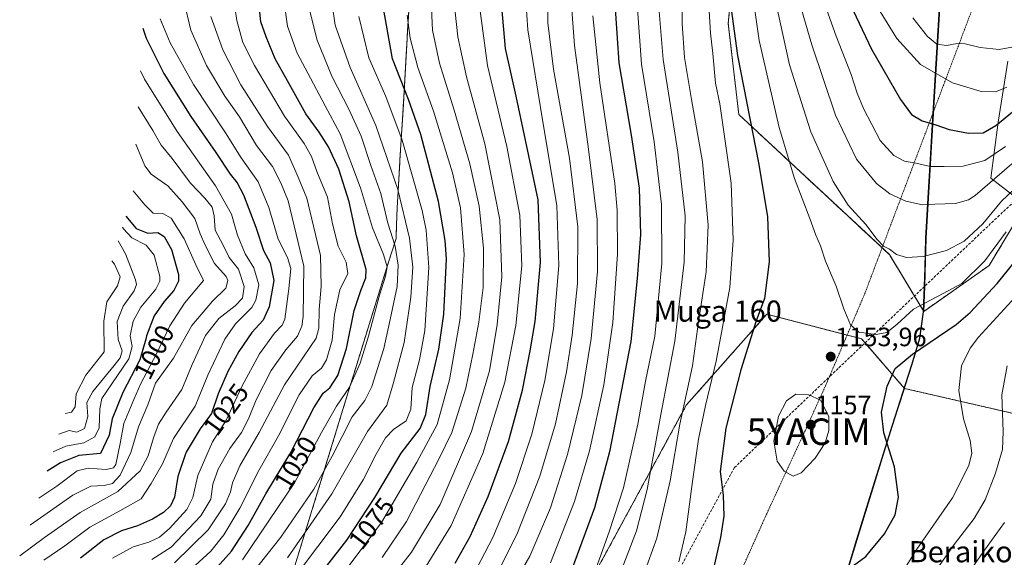
# Model space of a CAD drawing. Units: metres. Extents: x 634143 to 637454, y 4766762 to 4769141.
# Drawn here: x 634490 to 634862, y 4767751 to 4767954 of the extents above; entities that cross this region are included whole.
import ezdxf
from ezdxf.enums import TextEntityAlignment as Align

# ---------------------------------------------------------------- set-up
doc = ezdxf.new("R2010")
doc.units = ezdxf.units.M
doc.header["$MEASUREMENT"] = 0
doc.linetypes.add('TRAZOS', pattern=[0.75, 0.5, -0.25])
doc.linetypes.add('TRAZOSX2', pattern=[1.5, 1, -0.5])
doc.layers.get('0').update_dxf_attribs({"lineweight": 5})
for name, color, linetype, lineweight in [('Alambrada', 19, 'TRAZOS', 0), ('Arbolado forestal', 92, 'TRAZOS', 0), ('Arbolado forestal CxS', 92, 'Continuous', 0), ('Carátula', 7, 'Continuous', 5), ('Comarca', 2, 'Continuous', 13), ('Comarca CxS', 133, 'Continuous', 0), ('Comunidad autónoma', 142, 'Continuous', 30), ('Comunidad Autónoma CxS', 142, 'Continuous', 0), ('Curva de nivel maestra', 36, 'Continuous', 30), ('Curva de nivel normal', 36, 'Continuous', 0), ('Espacio natural protegido', 2, 'Continuous', 13), ('Espacio natural protegido CxS', 2, 'Continuous', 0), ('Matorral', 135, 'Continuous', 0), ('Matorral CxS', 135, 'Continuous', 0), ('Municipio', 9, 'Continuous', 13), ('Municipio CxS', 142, 'Continuous', 0), ('Pastizal CxS', 92, 'Continuous', 0), ('Provincia', 19, 'Continuous', 0), ('Provincia CxS', 1, 'Continuous', 0), ('Punto de cota en terreno', 7, 'Continuous', 0), ('Rótulo de curva de nivel directora', 19, 'Continuous', 0), ('Rótulo de punto de cota en terreno', 19, 'Continuous', 0), ('Senda', 19, 'TRAZOSX2', 0), ('Texto cartográfico', 19, 'Continuous', 0), ('Yacimiento arqueológico puntual', 7, 'Continuous', 0)]:
    doc.layers.add(name, color=color, linetype=linetype, lineweight=lineweight)
doc.styles.add('Arial', font='txt', dxfattribs={"height": 0.2})

# ---------------------------------------------------------------- blocks, each defined once
blk = doc.blocks.new('*U152')
at = {"layer": 'Arbolado forestal CxS', "color": 92, "linetype": 'Continuous', "lineweight": 0}
for points in [[(634978.59, 4767699.47, 1052.51), (634960.2, 4767777.77, 1080.75), (634955.46, 4767783.9, 1084.39), (634940.04, 4767777.62, 1092.49), (634921.65, 4767786.07, 1105.12), (634913.35, 4767803.33, 1111.88), (634890.44, 4767803.34, 1125.64), (634873.81, 4767803.34, 1134.59), (634824.39, 4767814.69, 1148.79), (634817.08, 4767823.13, 1150.57), (634808.11, 4767833.48, 1154.55), (634772.39, 4767842.74, 1150.41), (634741.97, 4767808.35, 1140.27), (634708.89, 4767747.49, 1130.08)], [(634590.58, 4767736.23, 1071.6), (634602.63, 4767775.18, 1061.7), (634615.19, 4767816.2, 1054.97), (634615.38, 4767816.81, 1054.77), (634628.76, 4767860.01, 1054.69), (634629.51, 4767862.36, 1055.78), (634632.4, 4767871.3, 1061.77), (634632.52, 4767876.39, 1062.18), (634632.78, 4767882.87, 1063.26), (634633.76, 4767900.05, 1068.45), (634633.82, 4767901.04, 1068.66), (634635, 4767919.95, 1072.86), (634636.54, 4767946.75, 1079.17), (634636.6, 4767947.76, 1079.42), (634638.7, 4767981.23, 1079.87)], [(634652.11, 4768329.47, 1173.97), (634673.17, 4768308.41, 1171.92), (634706.25, 4768287.24, 1181.67), (634718.15, 4768246.23, 1172.44), (634715.51, 4768218.45, 1163.41), (634734.03, 4768188.02, 1165.93), (634757.84, 4768164.21, 1171.28), (634780.33, 4768158.92, 1182.99), (634802.82, 4768136.43, 1191.39), (634808.11, 4768099.39, 1187.1), (634805.47, 4768045.15, 1181.66), (634761.81, 4767994.88, 1153.33), (634757.84, 4767952.54, 1149.01), (634761.81, 4767918.15, 1148.24), (634818.7, 4767865.23, 1159.59), (634831.65, 4767843.78, 1153.78), (634831.65, 4767843.78, 1153.78), (634856.37, 4767861.11, 1153.7), (634865.79, 4767876.83, 1153.93)]]:
    blk.add_polyline3d(points, dxfattribs=at)
blk = doc.blocks.new('*U169')
at = {"layer": 'Curva de nivel normal', "color": 36, "linetype": 'Continuous', "lineweight": 0}
blk.add_polyline3d([(634689.44, 4767970.28, 1110), (634689.63, 4767952.77, 1110), (634691.87, 4767935.34, 1110), (634697.85, 4767901.65, 1110), (634701, 4767875.71, 1110), (634700.93, 4767854.36, 1110), (634698.91, 4767834.78, 1110), (634696.78, 4767820.98, 1110), (634692.59, 4767801.3, 1110), (634686.7, 4767781.53, 1110), (634677.95, 4767759.56, 1110), (634669.24, 4767742.21, 1110)], dxfattribs=at)
blk = doc.blocks.new('*U184')
at = {"layer": 'Curva de nivel normal', "color": 36, "linetype": 'Continuous', "lineweight": 0}
for points in [[(634834.86, 4767743.89, 1140), (634843.16, 4767755.8, 1140), (634850.72, 4767765.51, 1140), (634854.92, 4767772.58, 1140), (634858.82, 4767782.63, 1140), (634861.42, 4767791.6, 1140), (634861.71, 4767798.47, 1140), (634861.2, 4767812.28, 1140), (634863.21, 4767823.2, 1140)], [(634740.26, 4767972.34, 1140), (634740.43, 4767952.51, 1140), (634741.37, 4767939.66, 1140), (634744, 4767923.77, 1140), (634748.08, 4767900.32, 1140), (634750.2, 4767876.38, 1140), (634749.48, 4767858.73, 1140), (634746.61, 4767839.82, 1140), (634744.31, 4767823.2, 1140), (634739.5, 4767801.19, 1140), (634735.87, 4767779.85, 1140), (634730.88, 4767758.11, 1140), (634722.66, 4767735.53, 1140)]]:
    blk.add_polyline3d(points, dxfattribs=at)
blk = doc.blocks.new('*U196')
at = {"layer": 'Curva de nivel normal', "color": 36, "linetype": 'Continuous', "lineweight": 0}
for points in [[(634750.6, 4767957.28, 1145), (634751.15, 4767948.87, 1145), (634751.99, 4767941.2, 1145), (634753.04, 4767929.97, 1145), (634754.65, 4767922.13, 1145), (634758.91, 4767892.22, 1145), (634759.69, 4767870.71, 1145), (634758.41, 4767852.82, 1145), (634755.61, 4767837.86, 1145), (634753.32, 4767824.95, 1145), (634749.25, 4767808.25, 1145), (634746.63, 4767795.54, 1145), (634744.3, 4767779.53, 1145), (634741.87, 4767760.53, 1145), (634739.11, 4767749.2, 1145)], [(634815.77, 4767732.68, 1145), (634829.1, 4767753.97, 1145), (634842.54, 4767773.33, 1145), (634848.7, 4767785.63, 1145), (634849.85, 4767790.2, 1145), (634849.18, 4767795.08, 1145), (634846.64, 4767803.2, 1145), (634844.94, 4767813.96, 1145), (634845.95, 4767823.25, 1145), (634849.19, 4767829.86, 1145), (634852.38, 4767834.09, 1145), (634867.54, 4767850.73, 1145)]]:
    blk.add_polyline3d(points, dxfattribs=at)
blk = doc.blocks.new('*U202')
at = {"layer": 'Curva de nivel normal', "color": 36, "linetype": 'Continuous', "lineweight": 0}
blk.add_polyline3d([(634722.84, 4767968.68, 1130), (634725.03, 4767937.14, 1130), (634729.8, 4767907.84, 1130), (634732.63, 4767884.18, 1130), (634732.75, 4767861.86, 1130), (634730.14, 4767834.44, 1130), (634726.64, 4767817.42, 1130), (634723.64, 4767801.21, 1130), (634718.33, 4767777.14, 1130), (634712.83, 4767760.51, 1130), (634707.94, 4767746.86, 1130)], dxfattribs=at)
blk = doc.blocks.new('*U212')
at = {"layer": 'Curva de nivel normal', "color": 36, "linetype": 'Continuous', "lineweight": 0}
blk.add_polyline3d([(634697.83, 4767969.64, 1115), (634699.72, 4767944.21, 1115), (634705.03, 4767905.08, 1115), (634708.3, 4767878.56, 1115), (634708.4, 4767858.91, 1115), (634706.04, 4767833.52, 1115), (634702.49, 4767811.98, 1115), (634697.11, 4767789.69, 1115), (634690.69, 4767769.64, 1115), (634682.93, 4767751.28, 1115), (634669.78, 4767728.7, 1115)], dxfattribs=at)
blk = doc.blocks.new('*U216')
at = {"layer": 'Curva de nivel normal', "color": 36, "linetype": 'Continuous', "lineweight": 0}
blk.add_polyline3d([(634706.73, 4767955.44, 1120), (634709.3, 4767930.15, 1120), (634714.96, 4767892.16, 1120), (634715.9, 4767882.07, 1120), (634716.01, 4767865.45, 1120), (634714.18, 4767839.64, 1120), (634710.82, 4767816.04, 1120), (634705.38, 4767791.08, 1120), (634699.76, 4767771.96, 1120), (634690.71, 4767748.84, 1120)], dxfattribs=at)
blk = doc.blocks.new('*U248')
at = {"layer": 'Curva de nivel normal', "color": 36, "linetype": 'Continuous', "lineweight": 0}
for points in [[(634842.74, 4767736.62, 1135), (634854.02, 4767752.66, 1135), (634862.21, 4767764, 1135)], [(634731.01, 4767966.21, 1135), (634733.26, 4767938.98, 1135), (634738.78, 4767903.99, 1135), (634741.54, 4767879.84, 1135), (634741.16, 4767862.4, 1135), (634737.63, 4767832.52, 1135), (634732.35, 4767804.86, 1135), (634727.16, 4767776.53, 1135), (634723.12, 4767760.96, 1135), (634716.11, 4767742.58, 1135)]]:
    blk.add_polyline3d(points, dxfattribs=at)
blk = doc.blocks.new('*U259')
at = {"layer": 'Curva de nivel maestra', "color": 36, "linetype": 'Continuous', "lineweight": 30}
blk.add_polyline3d([(634714.6, 4767965.7, 1125), (634716.56, 4767937.62, 1125), (634721.15, 4767910.34, 1125), (634724.13, 4767890.38, 1125), (634724.72, 4767872.82, 1125), (634723.46, 4767856.2, 1125), (634720.98, 4767832.39, 1125), (634712.93, 4767790.76, 1125), (634707.3, 4767769.59, 1125), (634698.98, 4767747.07, 1125)], dxfattribs=at)
blk = doc.blocks.new('5PATER')
at = {"layer": 'Carátula', "linetype": 'Continuous', "lineweight": 5}
h = blk.add_hatch(color=250, dxfattribs=at)
edge = h.paths.add_edge_path()
edge.add_ellipse((0, 0.01), major_axis=(-1.33, -1.34), ratio=0.999422, start_angle=0, end_angle=360)
blk = doc.blocks.new('5YACIM')
blk.add_text('5YACIM', height=10).set_placement((0, 0), align=Align.MIDDLE_CENTER)

msp = doc.modelspace()

# ---------------------------------------------------------------- linework, layer by layer
at = {"layer": 'Alambrada', "color": 19, "linetype": 'TRAZOS', "lineweight": 0}
msp.add_polyline3d([(634839.05, 4768316.05, 1265.01), (634862.55, 4768300.5, 1268.87), (634893.43, 4768279.63, 1263.4), (634917.42, 4768244.86, 1264.4), (634928.63, 4768223.13, 1271.12), (634945.39, 4768184.38, 1277.56), (634927.94, 4768143.46, 1264.82), (634917.44, 4768120.09, 1253.3), (634889.66, 4768055.39, 1221.27), (634871.51, 4768013.09, 1206.64), (634855.89, 4767973.6, 1194.42), (634809.53, 4767850.84, 1166.61), (634794.94, 4767816.51, 1154.3), (634786.87, 4767798.71, 1157.01), (634772.37, 4767767.38, 1153.71), (634756.03, 4767730.79, 1151.04)], dxfattribs=at)
at = {"layer": 'Arbolado forestal', "color": 92, "linetype": 'TRAZOS', "lineweight": 0}
for points in [[(634652.11, 4768329.47, 1173.97), (634673.17, 4768308.41, 1171.92), (634706.25, 4768287.24, 1181.67), (634718.15, 4768246.23, 1172.44), (634715.51, 4768218.45, 1163.41), (634734.03, 4768188.02, 1165.93), (634757.84, 4768164.21, 1171.28), (634780.33, 4768158.92, 1182.99), (634802.82, 4768136.43, 1191.39), (634808.11, 4768099.39, 1187.1), (634805.47, 4768045.15, 1181.66), (634761.81, 4767994.88, 1153.33), (634757.84, 4767952.55, 1149.01), (634761.81, 4767918.15, 1148.24), (634815.93, 4767867.8, 1159.7), (634818.69, 4767865.23, 1159.59), (634828.14, 4767849.6, 1156.46), (634831.65, 4767843.78, 1153.78)], [(634590.58, 4767736.23, 1071.6), (634602.63, 4767775.18, 1061.7), (634615.19, 4767816.2, 1054.97), (634615.38, 4767816.81, 1054.77), (634628.76, 4767860.01, 1054.69), (634629.5, 4767862.36, 1055.78), (634632.39, 4767871.3, 1061.77), (634632.52, 4767876.39, 1062.18), (634632.78, 4767882.87, 1063.26), (634633.76, 4767900.05, 1068.45), (634633.82, 4767901.04, 1068.66), (634635, 4767919.95, 1072.86), (634636.54, 4767946.75, 1079.17), (634636.6, 4767947.76, 1079.42), (634638.7, 4767981.23, 1079.87)], [(634831.65, 4767843.78, 1153.78), (634856.37, 4767861.11, 1153.7), (634865.79, 4767876.83, 1153.93)], [(634824.39, 4767814.69, 1148.79), (634817.08, 4767823.13, 1150.57), (634809.49, 4767831.89, 1154.2), (634808.11, 4767833.48, 1154.55), (634802.74, 4767834.87, 1154.55), (634772.39, 4767842.74, 1150.41), (634741.97, 4767808.35, 1140.27), (634708.89, 4767747.49, 1130.08)], [(634978.59, 4767699.47, 1052.51), (634960.2, 4767777.77, 1080.75), (634955.46, 4767783.9, 1084.39), (634940.04, 4767777.62, 1092.49), (634921.65, 4767786.07, 1105.12), (634913.35, 4767803.33, 1111.88), (634890.43, 4767803.34, 1125.64), (634873.81, 4767803.34, 1134.59), (634824.39, 4767814.69, 1148.79)]]:
    msp.add_polyline3d(points, dxfattribs=at)
at = {"layer": 'Comarca', "color": 2, "linetype": 'Continuous', "lineweight": 13}
msp.add_polyline3d([(634802.46, 4767744.66, 1149.65), (634806.43, 4767757.64, 1150.61), (634811.33, 4767773.46, 1151.26), (634819.81, 4767800.84, 1149.41), (634825.9, 4767819.68, 1148.91), (634827.29, 4767823.98, 1149.2), (634830.18, 4767833.69, 1150.6), (634831.53, 4767843.63, 1153.74), (634831.54, 4767843.71, 1153.78), (634831.54, 4767843.72, 1153.78), (634832.01, 4767853.17, 1157.14), (634832.19, 4767860.41, 1158.79), (634832.46, 4767871.48, 1161.44), (634833.44, 4767888.66, 1166.2), (634834.22, 4767901.19, 1170.54), (634834.64, 4767908.01, 1172.94), (634836.21, 4767935.24, 1180.52), (634838.31, 4767968.71, 1191.53)], dxfattribs=at)
at = {"layer": 'Comarca CxS', "color": 133, "linetype": 'Continuous', "lineweight": 0}
msp.add_polyline3d([(634793.79, 4767716.36, 1147.98), (634806.43, 4767757.64, 1150.61), (634819.81, 4767800.84, 1149.41), (634827.29, 4767823.98, 1149.2), (634830.18, 4767833.69, 1150.6), (634831.53, 4767843.63, 1153.74), (634832.01, 4767853.17, 1157.14), (634832.46, 4767871.48, 1161.44), (634833.44, 4767888.66, 1166.2), (634834.64, 4767908.01, 1172.94), (634836.21, 4767935.24, 1180.52), (634838.31, 4767968.71, 1191.53), (634840.64, 4768003.59, 1199.13), (634843.32, 4768055.5, 1205.78), (634847.32, 4768119.77, 1217.53), (634849.54, 4768168.37, 1231.22), (634852.86, 4768212.54, 1245.74), (634854.97, 4768253.13, 1260.17), (634856.25, 4768274.64, 1269.21), (634856.41, 4768286.72, 1272.61), (634855.18, 4768305.64, 1264.73), (634851.56, 4768344.34, 1254.66)], dxfattribs=at)
msp.add_polyline3d([(634793.79, 4767716.36, 1147.98), (634806.43, 4767757.64, 1150.61), (634819.81, 4767800.84, 1149.41), (634827.29, 4767823.98, 1149.2), (634830.18, 4767833.69, 1150.6), (634831.53, 4767843.63, 1153.74), (634832.01, 4767853.17, 1157.14), (634832.46, 4767871.48, 1161.44), (634833.44, 4767888.66, 1166.2), (634834.64, 4767908.01, 1172.94), (634836.21, 4767935.24, 1180.52), (634838.31, 4767968.71, 1191.53), (634840.64, 4768003.59, 1199.13), (634843.32, 4768055.5, 1205.78), (634847.32, 4768119.77, 1217.53), (634849.54, 4768168.37, 1231.22), (634852.86, 4768212.54, 1245.74), (634854.97, 4768253.13, 1260.17), (634856.25, 4768274.64, 1269.21), (634856.41, 4768286.72, 1272.61), (634855.18, 4768305.64, 1264.73), (634851.56, 4768344.34, 1254.66)], dxfattribs=at)
at = {"layer": 'Comunidad autónoma', "color": 142, "linetype": 'Continuous', "lineweight": 30}
msp.add_polyline3d([(634802.46, 4767744.66, 1149.65), (634806.43, 4767757.64, 1150.61), (634811.33, 4767773.46, 1151.26), (634819.81, 4767800.84, 1149.41), (634825.9, 4767819.68, 1148.91), (634827.29, 4767823.98, 1149.2), (634830.18, 4767833.69, 1150.6), (634831.53, 4767843.63, 1153.74), (634831.54, 4767843.71, 1153.78), (634831.54, 4767843.72, 1153.78), (634832.01, 4767853.17, 1157.14), (634832.19, 4767860.41, 1158.79), (634832.46, 4767871.48, 1161.44), (634833.44, 4767888.66, 1166.2), (634834.22, 4767901.19, 1170.54), (634834.64, 4767908.01, 1172.94), (634836.21, 4767935.24, 1180.52), (634838.31, 4767968.71, 1191.53)], dxfattribs=at)
at = {"layer": 'Comunidad Autónoma CxS', "color": 142, "linetype": 'Continuous', "lineweight": 0}
for points in [[(634793.79, 4767716.36, 1147.98), (634806.43, 4767757.64, 1150.61), (634819.81, 4767800.84, 1149.41), (634827.29, 4767823.98, 1149.2), (634830.18, 4767833.69, 1150.6), (634831.53, 4767843.63, 1153.74), (634832.01, 4767853.17, 1157.14), (634832.46, 4767871.49, 1161.44), (634833.44, 4767888.66, 1166.2), (634834.64, 4767908.01, 1172.94), (634836.21, 4767935.24, 1180.52), (634838.31, 4767968.71, 1191.53), (634840.64, 4768003.59, 1199.13), (634843.32, 4768055.5, 1205.78), (634847.32, 4768119.77, 1217.53), (634849.54, 4768168.37, 1231.22), (634852.86, 4768212.54, 1245.74), (634854.97, 4768253.13, 1260.17), (634856.25, 4768274.64, 1269.21), (634856.41, 4768286.72, 1272.61), (634855.18, 4768305.64, 1264.73), (634851.56, 4768344.34, 1254.66)], [(634793.79, 4767716.36, 1147.98), (634806.43, 4767757.64, 1150.61), (634819.81, 4767800.84, 1149.41), (634827.29, 4767823.98, 1149.2), (634830.18, 4767833.69, 1150.6), (634831.53, 4767843.63, 1153.74), (634832.01, 4767853.17, 1157.14), (634832.46, 4767871.48, 1161.44), (634833.44, 4767888.66, 1166.2), (634834.64, 4767908.01, 1172.94), (634836.21, 4767935.24, 1180.52), (634838.31, 4767968.71, 1191.53), (634840.64, 4768003.59, 1199.13), (634843.32, 4768055.5, 1205.78), (634847.32, 4768119.77, 1217.53), (634849.54, 4768168.37, 1231.22), (634852.86, 4768212.54, 1245.74), (634854.97, 4768253.13, 1260.17), (634856.25, 4768274.64, 1269.21), (634856.41, 4768286.72, 1272.61), (634855.18, 4768305.64, 1264.73), (634851.56, 4768344.34, 1254.66)]]:
    msp.add_polyline3d(points, dxfattribs=at)
at = {"layer": 'Curva de nivel maestra', "color": 36, "linetype": 'Continuous', "lineweight": 30}
for points in [[(634757.82, 4767966.43, 1150), (634761.28, 4767940.5, 1150), (634769.43, 4767899.26, 1150), (634772.64, 4767879.46, 1150), (634773.33, 4767862.49, 1150), (634771.52, 4767848.68, 1150), (634768.37, 4767840.18, 1150), (634762.58, 4767821.73, 1150), (634756.92, 4767799.67, 1150), (634754.78, 4767783.34, 1150), (634755.97, 4767774.37, 1150), (634756.18, 4767766.4, 1150), (634754.9, 4767758.4, 1150), (634752.3, 4767746.7, 1150)], [(634801.44, 4767965.04, 1175), (634811.88, 4767942.84, 1175), (634822.84, 4767923.8, 1175), (634827.02, 4767918.14, 1175), (634831.01, 4767915.73, 1175), (634836.29, 4767914.29, 1175), (634841.3, 4767912.55, 1175), (634848.54, 4767911.16, 1175), (634854.07, 4767911.25, 1175), (634858.9, 4767914, 1175), (634871.52, 4767924.39, 1175)], [(634563.78, 4767746.05, 1050), (634570.17, 4767753.2, 1050), (634576.46, 4767762.86, 1050), (634583.24, 4767774.86, 1050), (634592.3, 4767789.88, 1050), (634592.77, 4767790.79, 1050), (634601.27, 4767807.33, 1050), (634604.8, 4767812.9, 1050), (634607.35, 4767814.94, 1050), (634610.41, 4767819.52, 1050), (634613.61, 4767829.81, 1050), (634616.53, 4767844.14, 1050), (634619.07, 4767851.66, 1050), (634620.99, 4767856.46, 1050), (634621.14, 4767859.65, 1050), (634617.41, 4767872.28, 1050), (634614.72, 4767885.22, 1050), (634610.74, 4767897.54, 1050), (634606.86, 4767905.99, 1050), (634603.32, 4767911.45, 1050), (634598.32, 4767918.46, 1050), (634591.4, 4767930.88, 1050), (634586.73, 4767939.18, 1050), (634583.37, 4767947.51, 1050), (634581.32, 4767953.18, 1050), (634580.53, 4767960.51, 1050)], [(634606.24, 4767747.67, 1075), (634613.77, 4767757.38, 1075), (634624.39, 4767773.44, 1075), (634634.28, 4767790.3, 1075), (634641.46, 4767799.62, 1075), (634643.64, 4767804.8, 1075), (634645.29, 4767815.4, 1075), (634648.48, 4767829.5, 1075), (634650.47, 4767842.69, 1075), (634651.36, 4767863.6, 1075), (634650.94, 4767870.58, 1075), (634648.43, 4767885.36, 1075), (634641.68, 4767910.66, 1075), (634637.03, 4767923.85, 1075), (634631.04, 4767939.18, 1075), (634627.7, 4767957.51, 1075)], [(634654.66, 4767748.7, 1100), (634660.32, 4767758.78, 1100), (634667.1, 4767773.88, 1100), (634674.83, 4767794.68, 1100), (634680.14, 4767813.98, 1100), (634683.01, 4767828.86, 1100), (634684.94, 4767840.02, 1100), (634686.9, 4767862.22, 1100), (634686.07, 4767885.89, 1100), (634677.79, 4767925.12, 1100), (634673.73, 4767943.08, 1100), (634672.36, 4767958.78, 1100)], [(634536.72, 4767950.78, 1025), (634537.93, 4767947, 1025), (634544.65, 4767933.68, 1025), (634554.83, 4767917.43, 1025), (634564.29, 4767903.83, 1025), (634569.74, 4767895.59, 1025), (634572.36, 4767892.41, 1025), (634574.8, 4767887.76, 1025), (634579.42, 4767875.66, 1025), (634582.3, 4767866.85, 1025), (634584.83, 4767862.1, 1025), (634586.25, 4767855.44, 1025), (634584.48, 4767845.56, 1025), (634582.23, 4767840.5, 1025), (634577.91, 4767835.87, 1025), (634573.02, 4767828.66, 1025), (634568.77, 4767821.09, 1025), (634565.22, 4767812.66, 1025), (634562.62, 4767805.17, 1025), (634558.4, 4767799.43, 1025), (634553.04, 4767790.65, 1025), (634552.69, 4767789.62, 1025), (634549.94, 4767781.43, 1025), (634548.72, 4767773.67, 1025), (634547.2, 4767770.39, 1025), (634544.5, 4767767.78, 1025), (634540.39, 4767765.25, 1025), (634534.72, 4767762.8, 1025), (634528.71, 4767760.9, 1025), (634522.02, 4767757.5, 1025), (634513.23, 4767750.58, 1025)], [(634530.3, 4767879.8, 1000), (634534.15, 4767875.04, 1000), (634538.63, 4767873.36, 1000), (634542.37, 4767873.53, 1000), (634544.77, 4767872.08, 1000), (634547.6, 4767867.19, 1000), (634550.26, 4767857.68, 1000), (634550.15, 4767855.19, 1000), (634548.49, 4767851.71, 1000), (634544.74, 4767847.57, 1000), (634541, 4767842.08, 1000), (634538.17, 4767834.52, 1000), (634537.83, 4767833.34, 1000), (634535.55, 4767825.52, 1000), (634529.21, 4767813.19, 1000), (634525.18, 4767803.2, 1000), (634524.02, 4767797, 1000), (634520.72, 4767790.15, 1000), (634512.6, 4767789.32, 1000), (634505.58, 4767786.56, 1000), (634500.62, 4767783.44, 1000)], [(634805.13, 4767747.83, 1150), (634809.74, 4767751.17, 1150), (634811.43, 4767753.23, 1150), (634816.85, 4767759.82, 1150), (634820.91, 4767766.92, 1150), (634822.15, 4767773.63, 1150), (634820.63, 4767785.06, 1150), (634816.65, 4767797.97, 1150), (634815.73, 4767805.72, 1150), (634817.89, 4767815.53, 1150), (634820.89, 4767822.19, 1150), (634827.4, 4767827.68, 1150), (634843.88, 4767838.83, 1150), (634849.25, 4767843.38, 1150), (634859.4, 4767854.28, 1150), (634875.35, 4767874.09, 1150)]]:
    msp.add_polyline3d(points, dxfattribs=at)
at = {"layer": 'Curva de nivel normal', "color": 36, "linetype": 'Continuous', "lineweight": 0}
for points in [[(634764.76, 4767979.73, 1155), (634769.46, 4767946.07, 1155), (634777.03, 4767913.24, 1155), (634782.83, 4767894.03, 1155), (634788.62, 4767878.85, 1155), (634790.87, 4767872.54, 1155), (634792.7, 4767868.52, 1155), (634794.6, 4767862.77, 1155), (634798.61, 4767853.32, 1155), (634801.46, 4767844.82, 1155), (634803.97, 4767838.68, 1155), (634807.1, 4767836, 1155), (634813.7, 4767835.12, 1155), (634817.71, 4767835.8, 1155), (634821.62, 4767838.99, 1155), (634827.75, 4767844.68, 1155), (634839.01, 4767850.58, 1155), (634846.11, 4767854.38, 1155), (634854.68, 4767862.9, 1155), (634862.74, 4767873.83, 1155)], [(634662.82, 4767746.76, 1105), (634668.92, 4767758.39, 1105), (634677.5, 4767778.82, 1105), (634683.71, 4767797.46, 1105), (634688.6, 4767817.72, 1105), (634691.82, 4767837.26, 1105), (634693.88, 4767861.18, 1105), (634693.1, 4767883.8, 1105), (634687.78, 4767915.34, 1105), (634682.11, 4767950.16, 1105), (634680.68, 4767972.49, 1105)], [(634552.2, 4767961.07, 1035), (634554.8, 4767949.96, 1035), (634560.75, 4767936.64, 1035), (634567.65, 4767925.08, 1035), (634573.24, 4767917.24, 1035), (634579.71, 4767906.48, 1035), (634585.69, 4767898.51, 1035), (634588.81, 4767892.37, 1035), (634591.67, 4767885.5, 1035), (634593.9, 4767876.05, 1035), (634597.5, 4767860.93, 1035), (634597.29, 4767841.85, 1035), (634596.78, 4767838.17, 1035), (634595.19, 4767834.38, 1035), (634590.69, 4767829.31, 1035), (634585.24, 4767821.49, 1035), (634579.52, 4767810.33, 1035), (634576.66, 4767803.18, 1035), (634573.98, 4767798.03, 1035), (634569.63, 4767791.97, 1035), (634565.24, 4767784.23, 1035), (634563.17, 4767778.47, 1035), (634562.45, 4767772.89, 1035), (634558.59, 4767766.54, 1035), (634547.39, 4767754.76, 1035), (634540.17, 4767750.12, 1035)], [(634570.98, 4767962.39, 1045), (634572.2, 4767953.68, 1045), (634574.56, 4767945.36, 1045), (634578.85, 4767936.72, 1045), (634590.25, 4767917.48, 1045), (634597.71, 4767907.18, 1045), (634600.47, 4767902.36, 1045), (634602.5, 4767896.64, 1045), (634606.42, 4767886.99, 1045), (634608.33, 4767876.85, 1045), (634610.54, 4767868.44, 1045), (634613.57, 4767862.33, 1045), (634614.13, 4767858.08, 1045), (634611.13, 4767851.89, 1045), (634609.18, 4767842.66, 1045), (634608.24, 4767832.89, 1045), (634606.1, 4767825.5, 1045), (634604.23, 4767822.32, 1045), (634600.7, 4767819.4, 1045), (634595.81, 4767812.24, 1045), (634587.99, 4767796.81, 1045), (634580.6, 4767783.65, 1045), (634573.32, 4767769.5, 1045), (634567.33, 4767759.45, 1045), (634562.38, 4767753.18, 1045), (634552.14, 4767743.75, 1045)], [(634574.4, 4767750.01, 1055), (634594.04, 4767779.07, 1055), (634604.24, 4767798.07, 1055), (634609.84, 4767808.01, 1055), (634614.73, 4767815.19, 1055), (634618.79, 4767824.19, 1055), (634622.01, 4767834.48, 1055), (634626.06, 4767849.86, 1055), (634628.43, 4767857.08, 1055), (634629, 4767860.6, 1055), (634627.57, 4767865.29, 1055), (634623.45, 4767875.36, 1055), (634618.98, 4767890.51, 1055), (634611.2, 4767910.9, 1055), (634605.64, 4767921.44, 1055), (634600.04, 4767931.87, 1055), (634595.03, 4767941.28, 1055), (634591.35, 4767951.54, 1055), (634590.06, 4767960.46, 1055)], [(634645.67, 4767960.96, 1085), (634646.17, 4767949.96, 1085), (634648.82, 4767937.51, 1085), (634654.31, 4767919.8, 1085), (634660.18, 4767899.55, 1085), (634663.73, 4767883.5, 1085), (634665.36, 4767867.72, 1085), (634665.22, 4767852.87, 1085), (634663.66, 4767839.68, 1085), (634661.37, 4767827.63, 1085), (634658.73, 4767814.79, 1085), (634653.38, 4767798.03, 1085), (634648.71, 4767788.27, 1085), (634636.36, 4767764.45, 1085), (634627.06, 4767750.86, 1085)], [(634775.26, 4767962.88, 1160), (634781, 4767936.88, 1160), (634789.07, 4767911.62, 1160), (634797.48, 4767892.83, 1160), (634803.06, 4767883.94, 1160), (634809.75, 4767876.58, 1160), (634814.1, 4767870.93, 1160), (634816.46, 4767868.46, 1160), (634818.73, 4767867.26, 1160), (634821.39, 4767865.3, 1160), (634825.12, 4767864.2, 1160), (634831.41, 4767864.57, 1160), (634840.22, 4767866.85, 1160), (634846.96, 4767870.33, 1160), (634853.94, 4767876.85, 1160), (634861.05, 4767885.43, 1160), (634872.83, 4767896.66, 1160)], [(634784.59, 4767960.88, 1165), (634789.34, 4767944.49, 1165), (634798.34, 4767917.93, 1165), (634806.32, 4767901.31, 1165), (634813.88, 4767892.15, 1165), (634818.88, 4767888.24, 1165), (634824.86, 4767885.47, 1165), (634831.16, 4767884.1, 1165), (634835.82, 4767884.28, 1165), (634843.67, 4767884.5, 1165), (634848.52, 4767885.91, 1165), (634851.07, 4767887.54, 1165), (634864.96, 4767899.48, 1165)], [(634793.7, 4767961.61, 1170), (634798.62, 4767947.81, 1170), (634804.24, 4767933.22, 1170), (634806.5, 4767926.27, 1170), (634808.88, 4767920.44, 1170), (634815.26, 4767908.3, 1170), (634820.31, 4767902.68, 1170), (634824.45, 4767900.49, 1170), (634828.65, 4767899.74, 1170), (634834.27, 4767898.56, 1170), (634839.32, 4767898.55, 1170), (634846.56, 4767898.66, 1170), (634854.75, 4767900.75, 1170), (634862.51, 4767906.08, 1170)], [(634574.02, 4767739.7, 1060), (634588.89, 4767758.53, 1060), (634601.27, 4767776.67, 1060), (634608.22, 4767789.08, 1060), (634615.77, 4767804, 1060), (634620.62, 4767810.19, 1060), (634623.16, 4767815.37, 1060), (634627.81, 4767829.75, 1060), (634630.2, 4767840.74, 1060), (634632.77, 4767853.14, 1060), (634633.2, 4767861.23, 1060), (634632.02, 4767868.45, 1060), (634629.2, 4767877.17, 1060), (634626.56, 4767888.32, 1060), (634622.9, 4767898.96, 1060), (634619.16, 4767909.96, 1060), (634614.71, 4767919.9, 1060), (634608.14, 4767932.61, 1060), (634602.51, 4767946.2, 1060), (634599.45, 4767958.68, 1060)], [(634591.4, 4767750.68, 1065), (634608.14, 4767774.86, 1065), (634621.61, 4767798.46, 1065), (634628.83, 4767808.42, 1065), (634631.3, 4767816.4, 1065), (634635.47, 4767832.06, 1065), (634638.01, 4767849.11, 1065), (634638.66, 4767860.54, 1065), (634637.44, 4767871.4, 1065), (634633.05, 4767889.78, 1065), (634624.69, 4767914.06, 1065), (634615.05, 4767935.87, 1065), (634609.4, 4767951.95, 1065), (634608.23, 4767959.7, 1065)], [(634654.65, 4767956.84, 1090), (634655.64, 4767947.51, 1090), (634659.03, 4767932.41, 1090), (634665.88, 4767907.11, 1090), (634671.58, 4767878.42, 1090), (634672.35, 4767856.85, 1090), (634670.59, 4767838.85, 1090), (634667.66, 4767821.4, 1090), (634660.82, 4767798.39, 1090), (634648.99, 4767770.89, 1090), (634638.24, 4767752.79, 1090), (634629.99, 4767742.34, 1090)], [(634663.97, 4767958.22, 1095), (634666.94, 4767936.73, 1095), (634674.16, 4767906.03, 1095), (634679.16, 4767880.18, 1095), (634679.9, 4767861.01, 1095), (634677.55, 4767838.49, 1095), (634673.46, 4767817.01, 1095), (634665.2, 4767790.14, 1095), (634653.22, 4767762.96, 1095), (634642.68, 4767745.97, 1095)], [(634815.15, 4767957.09, 1180), (634821.56, 4767946.89, 1180), (634830.39, 4767937.08, 1180), (634842.51, 4767930.15, 1180), (634853.36, 4767926.83, 1180), (634858.71, 4767926.74, 1180), (634863, 4767928.52, 1180)], [(634543.22, 4767954.3, 1030), (634547.08, 4767945.21, 1030), (634555.82, 4767929.5, 1030), (634567.91, 4767911.18, 1030), (634573.91, 4767901.84, 1030), (634580.25, 4767892.77, 1030), (634584.3, 4767883.05, 1030), (634587.9, 4767871.04, 1030), (634591.35, 4767864.16, 1030), (634592.58, 4767860.05, 1030), (634591.86, 4767852.33, 1030), (634590.34, 4767840.83, 1030), (634589.31, 4767838.57, 1030), (634586.42, 4767835.55, 1030), (634580.82, 4767827.74, 1030), (634574.16, 4767815.41, 1030), (634568.06, 4767802.42, 1030), (634563.02, 4767794.53, 1030), (634557.48, 4767781.86, 1030), (634555.59, 4767773.48, 1030), (634553.38, 4767768.98, 1030), (634546.86, 4767761.81, 1030), (634543.07, 4767758.53, 1030), (634539.02, 4767756.61, 1030), (634533.02, 4767754.84, 1030), (634525.31, 4767750.61, 1030)], [(634548.72, 4767748.82, 1040), (634561.39, 4767761.32, 1040), (634567.94, 4767771.15, 1040), (634569.83, 4767775.68, 1040), (634570.58, 4767779.04, 1040), (634573.42, 4767785.4, 1040), (634580.67, 4767798.06, 1040), (634590.29, 4767816.07, 1040), (634602.14, 4767833.62, 1040), (634603.18, 4767837.47, 1040), (634603.36, 4767844.52, 1040), (634604.08, 4767853.19, 1040), (634603.78, 4767864.85, 1040), (634598.68, 4767886.52, 1040), (634595.41, 4767894.54, 1040), (634591.8, 4767902.86, 1040), (634583.85, 4767913.64, 1040), (634573.71, 4767929.38, 1040), (634566.89, 4767942.55, 1040), (634562.4, 4767955.14, 1040)], [(634594.4, 4767743.76, 1070), (634611.21, 4767766.2, 1070), (634619.97, 4767780.2, 1070), (634624.88, 4767789.89, 1070), (634628.43, 4767796.04, 1070), (634631.42, 4767799.14, 1070), (634636.14, 4767802.51, 1070), (634637.92, 4767806.86, 1070), (634638.46, 4767815.1, 1070), (634641.27, 4767825.52, 1070), (634643.24, 4767836.52, 1070), (634644.76, 4767860.33, 1070), (634643.79, 4767874.44, 1070), (634642.28, 4767881.96, 1070), (634634.68, 4767908.48, 1070), (634628.46, 4767924.93, 1070), (634622.1, 4767939.56, 1070), (634618.25, 4767955.18, 1070)], [(634636.53, 4767955.74, 1080), (634637.74, 4767946.98, 1080), (634640.6, 4767935.86, 1080), (634646.47, 4767919.38, 1080), (634653.64, 4767896.12, 1080), (634656.72, 4767882.85, 1080), (634658.15, 4767865.24, 1080), (634656.58, 4767841.09, 1080), (634652.51, 4767817.88, 1080), (634647.88, 4767801.08, 1080), (634640.19, 4767786.78, 1080), (634626.81, 4767764, 1080), (634604.26, 4767733.97, 1080)], [(634827.56, 4767954.68, 1185), (634833.11, 4767947.59, 1185), (634836.64, 4767944.79, 1185), (634840.26, 4767944.21, 1185), (634844.24, 4767945.03, 1185), (634847.35, 4767944.88, 1185), (634852.96, 4767943.5, 1185), (634860.15, 4767942.68, 1185), (634866.3, 4767943.88, 1185)], [(634535.79, 4767934.67, 1020), (634537.36, 4767931.56, 1020), (634549.68, 4767911.74, 1020), (634564.21, 4767891.16, 1020), (634570.21, 4767880.47, 1020), (634572.48, 4767872.59, 1020), (634575.34, 4767865.52, 1020), (634578.7, 4767860.27, 1020), (634580.52, 4767853.85, 1020), (634579.4, 4767848.03, 1020), (634577.94, 4767845.21, 1020), (634571.75, 4767839.15, 1020), (634567.66, 4767833.36, 1020), (634561.34, 4767819.72, 1020), (634556.44, 4767807.96, 1020), (634548.25, 4767795.83, 1020), (634544.15, 4767786.23, 1020), (634539.87, 4767778.76, 1020), (634536.15, 4767772.93, 1020), (634528.06, 4767768.47, 1020), (634516.74, 4767762.26, 1020), (634507.24, 4767755.2, 1020), (634499.36, 4767749.86, 1020)], [(634534.98, 4767921.06, 1015), (634540.5, 4767912.17, 1015), (634543.7, 4767906.58, 1015), (634547.86, 4767901.55, 1015), (634554.79, 4767892.26, 1015), (634560.15, 4767886.62, 1015), (634562.88, 4767883.16, 1015), (634563.67, 4767879.93, 1015), (634564.08, 4767874.52, 1015), (634567.08, 4767868.77, 1015), (634569.28, 4767864.17, 1015), (634572.82, 4767859.77, 1015), (634575, 4767853.19, 1015), (634574.39, 4767848.85, 1015), (634571.65, 4767845.95, 1015), (634565.38, 4767841.17, 1015), (634560.39, 4767834.7, 1015), (634555.32, 4767823.68, 1015), (634551.43, 4767814.25, 1015), (634545.48, 4767805.68, 1015), (634542.67, 4767801.15, 1015), (634540.7, 4767796.03, 1015), (634538.77, 4767789.23, 1015), (634535.74, 4767783.6, 1015), (634527.31, 4767775.78, 1015), (634513.08, 4767767.78, 1015), (634499.64, 4767758.36, 1015), (634490.22, 4767751.47, 1015)], [(634534.1, 4767906.93, 1010), (634537.48, 4767898.77, 1010), (634539.88, 4767895.63, 1010), (634546.16, 4767891.26, 1010), (634551.55, 4767885.19, 1010), (634556.41, 4767878.94, 1010), (634558.43, 4767873.15, 1010), (634560.28, 4767868.81, 1010), (634563.76, 4767861.89, 1010), (634568.21, 4767856.97, 1010), (634568.8, 4767855.52, 1010), (634568.1, 4767852.61, 1010), (634563.05, 4767847.65, 1010), (634555.21, 4767838.48, 1010), (634548.33, 4767826.08, 1010), (634541.57, 4767816.63, 1010), (634538.58, 4767808.52, 1010), (634535.05, 4767800.2, 1010), (634532.23, 4767790.55, 1010), (634528.23, 4767781.87, 1010), (634525.21, 4767778.74, 1010), (634522.13, 4767777.97, 1010), (634517.05, 4767777.83, 1010), (634510.25, 4767774.43, 1010), (634494.26, 4767763.19, 1010), (634494.21, 4767763.16, 1010)], [(634533.09, 4767889.27, 1005), (634537.51, 4767883.98, 1005), (634540.66, 4767880.89, 1005), (634544.31, 4767880.78, 1005), (634547.39, 4767878.96, 1005), (634552.35, 4767871.26, 1005), (634556.69, 4767861.38, 1005), (634559.7, 4767855.5, 1005), (634552.52, 4767846.88, 1005), (634546.93, 4767838.32, 1005), (634541.92, 4767827.75, 1005), (634535.92, 4767816.52, 1005), (634533.32, 4767810.48, 1005), (634529.59, 4767801.43, 1005), (634528.18, 4767793.84, 1005), (634526.54, 4767785.98, 1005), (634525.71, 4767784.66, 1005), (634522.93, 4767784.05, 1005), (634516.11, 4767784.59, 1005), (634511.91, 4767783.59, 1005), (634504.3, 4767777.81, 1005), (634497.44, 4767773.18, 1005)], [(634529.02, 4767875.66, 995), (634529.4, 4767875.03, 995), (634532.57, 4767871.57, 995), (634537.98, 4767868.78, 995), (634540.95, 4767865.08, 995), (634543.11, 4767857.03, 995), (634543.19, 4767855.2, 995), (634541.61, 4767852.19, 995), (634535.99, 4767845.39, 995), (634533.02, 4767840.1, 995), (634531.98, 4767834.57, 995), (634532.71, 4767830.51, 995), (634531.46, 4767825.92, 995), (634525.01, 4767816.49, 995), (634521.23, 4767810.91, 995), (634520.48, 4767807, 995), (634520.23, 4767799.8, 995), (634518.62, 4767796.38, 995), (634514.46, 4767794.13, 995), (634507.66, 4767792.85, 995), (634502.89, 4767790.79, 995)], [(634527.4, 4767870.41, 990), (634530.17, 4767865.54, 990), (634533.93, 4767855.77, 990), (634534.31, 4767853.99, 990), (634533.44, 4767851.56, 990), (634529.29, 4767845.73, 990), (634527.03, 4767839.99, 990), (634527.46, 4767833.19, 990), (634528.94, 4767828.85, 990), (634528.21, 4767826.26, 990), (634525.89, 4767823.35, 990), (634517.8, 4767813.56, 990), (634515.64, 4767809.44, 990), (634515.9, 4767804.06, 990), (634514.65, 4767799.59, 990), (634511.81, 4767798.12, 990), (634508.92, 4767798.82, 990), (634504.95, 4767797.45, 990)], [(634525.06, 4767862.85, 985), (634526.03, 4767861.6, 985), (634528.16, 4767856.89, 985), (634527.11, 4767853.5, 985), (634523.15, 4767847.35, 985), (634522, 4767840.11, 985), (634522.07, 4767828.52, 985), (634515.26, 4767819.71, 985), (634511.52, 4767812.7, 985), (634511.12, 4767807.71, 985), (634509.8, 4767805.75, 985), (634507.37, 4767805.27, 985)], [(634782.36, 4767781.59, 1155), (634785.43, 4767782.78, 1155), (634790.67, 4767788.4, 1155), (634794.4, 4767794.2, 1155), (634795.86, 4767798.86, 1155), (634795.78, 4767804.14, 1155), (634792.69, 4767810.29, 1155), (634788.26, 4767812.25, 1155), (634783.39, 4767812.55, 1155), (634779.86, 4767810.02, 1155), (634776.86, 4767804.22, 1155), (634775.11, 4767794.78, 1155), (634776.36, 4767787.28, 1155), (634778.95, 4767783.46, 1155), (634782.36, 4767781.59, 1155)]]:
    msp.add_polyline3d(points, dxfattribs=at)
at = {"layer": 'Espacio natural protegido', "color": 2, "linetype": 'Continuous', "lineweight": 13}
msp.add_polyline3d([(634802.46, 4767744.66, 1149.65), (634806.43, 4767757.64, 1150.61), (634811.33, 4767773.46, 1151.26), (634819.81, 4767800.84, 1149.41), (634825.9, 4767819.68, 1148.91), (634827.29, 4767823.98, 1149.2), (634830.18, 4767833.69, 1150.6), (634831.53, 4767843.63, 1153.74), (634831.54, 4767843.71, 1153.78), (634831.54, 4767843.72, 1153.78), (634832.01, 4767853.17, 1157.14), (634832.19, 4767860.41, 1158.79), (634832.46, 4767871.48, 1161.44), (634833.44, 4767888.66, 1166.2), (634834.22, 4767901.19, 1170.54), (634834.64, 4767908.01, 1172.94), (634836.21, 4767935.24, 1180.52), (634838.31, 4767968.71, 1191.53)], dxfattribs=at)
at = {"layer": 'Espacio natural protegido CxS', "color": 2, "linetype": 'Continuous', "lineweight": 0}
for points in [[(634802.46, 4767744.66, 1149.65), (634806.44, 4767757.64, 1150.61), (634811.33, 4767773.46, 1151.26), (634819.81, 4767800.84, 1149.41), (634825.9, 4767819.68, 1148.91), (634827.29, 4767823.98, 1149.2), (634830.18, 4767833.69, 1150.6), (634831.54, 4767843.63, 1153.74), (634831.54, 4767843.71, 1153.78), (634831.54, 4767843.72, 1153.78), (634832.01, 4767853.17, 1157.14), (634832.19, 4767860.41, 1158.79), (634832.46, 4767871.48, 1161.44), (634833.44, 4767888.66, 1166.2), (634834.22, 4767901.19, 1170.54), (634834.64, 4767908.01, 1172.94), (634836.21, 4767935.24, 1180.52), (634838.31, 4767968.71, 1191.53)], [(634802.46, 4767744.66, 1149.65), (634806.44, 4767757.64, 1150.61), (634811.33, 4767773.46, 1151.26), (634819.81, 4767800.84, 1149.41), (634825.9, 4767819.68, 1148.91), (634827.29, 4767823.98, 1149.2), (634830.18, 4767833.69, 1150.59), (634831.54, 4767843.63, 1153.74), (634831.54, 4767843.71, 1153.78), (634831.54, 4767843.72, 1153.78), (634832.01, 4767853.17, 1157.14), (634832.19, 4767860.41, 1158.79), (634832.46, 4767871.48, 1161.44), (634833.44, 4767888.66, 1166.2), (634834.22, 4767901.19, 1170.54), (634834.64, 4767908.01, 1172.94), (634836.21, 4767935.24, 1180.52), (634838.31, 4767968.71, 1191.53)]]:
    msp.add_polyline3d(points, dxfattribs=at)
at = {"layer": 'Matorral', "color": 135, "linetype": 'Continuous', "lineweight": 0}
msp.add_polyline3d([(634863.43, 4767938.34, 1183.12), (634859.74, 4767915.32, 1174.61), (634856.98, 4767894.14, 1165.19), (634865.27, 4767887.69, 1158.55)], dxfattribs=at)
at = {"layer": 'Matorral CxS', "color": 135, "linetype": 'Continuous', "lineweight": 0}
msp.add_polyline3d([(634865.27, 4767887.69, 1158.55), (634856.98, 4767894.14, 1165.19), (634859.74, 4767915.32, 1174.61), (634863.43, 4767938.34, 1183.12)], dxfattribs=at)
at = {"layer": 'Municipio', "color": 9, "linetype": 'Continuous', "lineweight": 13}
msp.add_polyline3d([(634802.46, 4767744.66, 1149.65), (634806.43, 4767757.64, 1150.61), (634811.33, 4767773.46, 1151.26), (634819.81, 4767800.84, 1149.41), (634825.9, 4767819.68, 1148.91), (634827.29, 4767823.98, 1149.2), (634830.18, 4767833.69, 1150.6), (634831.53, 4767843.63, 1153.74), (634831.54, 4767843.71, 1153.78), (634831.54, 4767843.72, 1153.78), (634832.01, 4767853.17, 1157.14), (634832.19, 4767860.41, 1158.79), (634832.46, 4767871.48, 1161.44), (634833.44, 4767888.66, 1166.2), (634834.22, 4767901.19, 1170.54), (634834.64, 4767908.01, 1172.94), (634836.21, 4767935.24, 1180.52), (634838.31, 4767968.71, 1191.53)], dxfattribs=at)
at = {"layer": 'Municipio CxS', "color": 142, "linetype": 'Continuous', "lineweight": 0}
for points in [[(634793.79, 4767716.36, 1147.98), (634806.43, 4767757.64, 1150.61), (634819.81, 4767800.84, 1149.41), (634827.29, 4767823.98, 1149.2), (634830.18, 4767833.69, 1150.6), (634831.53, 4767843.63, 1153.74), (634832.01, 4767853.17, 1157.14), (634832.46, 4767871.49, 1161.44), (634833.44, 4767888.66, 1166.2), (634834.64, 4767908.01, 1172.94), (634836.21, 4767935.24, 1180.52), (634838.31, 4767968.71, 1191.53), (634840.64, 4768003.59, 1199.13), (634843.32, 4768055.5, 1205.78), (634847.32, 4768119.77, 1217.53), (634849.54, 4768168.37, 1231.22), (634852.86, 4768212.54, 1245.74), (634854.97, 4768253.13, 1260.17), (634856.25, 4768274.64, 1269.21), (634856.41, 4768286.72, 1272.61), (634855.18, 4768305.64, 1264.73), (634851.56, 4768344.34, 1254.66)], [(634793.79, 4767716.36, 1147.98), (634806.43, 4767757.64, 1150.61), (634819.81, 4767800.84, 1149.41), (634827.29, 4767823.98, 1149.2), (634830.18, 4767833.69, 1150.6), (634831.53, 4767843.63, 1153.74), (634832.01, 4767853.17, 1157.14), (634832.46, 4767871.48, 1161.44), (634833.44, 4767888.66, 1166.2), (634834.64, 4767908.01, 1172.94), (634836.21, 4767935.24, 1180.52), (634838.31, 4767968.71, 1191.53), (634840.64, 4768003.59, 1199.13), (634843.32, 4768055.5, 1205.78), (634847.32, 4768119.77, 1217.53), (634849.54, 4768168.37, 1231.22), (634852.86, 4768212.54, 1245.74), (634854.97, 4768253.13, 1260.17), (634856.25, 4768274.64, 1269.21), (634856.41, 4768286.72, 1272.61), (634855.18, 4768305.64, 1264.73), (634851.56, 4768344.34, 1254.66)]]:
    msp.add_polyline3d(points, dxfattribs=at)
at = {"layer": 'Pastizal CxS', "color": 92, "linetype": 'Continuous', "lineweight": 0}
for points in [[(634652.11, 4768329.47, 1173.97), (634673.17, 4768308.41, 1171.92), (634706.25, 4768287.24, 1181.67), (634718.15, 4768246.23, 1172.44), (634715.51, 4768218.45, 1163.41), (634734.03, 4768188.02, 1165.93), (634757.84, 4768164.21, 1171.28), (634780.33, 4768158.92, 1182.99), (634802.82, 4768136.43, 1191.39), (634808.11, 4768099.39, 1187.1), (634805.47, 4768045.15, 1181.66), (634761.81, 4767994.88, 1153.33), (634757.84, 4767952.55, 1149.01), (634761.81, 4767918.15, 1148.24), (634815.93, 4767867.8, 1159.7), (634818.69, 4767865.23, 1159.59), (634828.14, 4767849.6, 1156.46), (634831.65, 4767843.78, 1153.78)], [(634865.79, 4767876.83, 1153.93), (634856.37, 4767861.11, 1153.7), (634831.65, 4767843.78, 1153.78), (634831.65, 4767843.78, 1153.78), (634832.12, 4767853.2, 1157.13), (634832.25, 4767858.29, 1158.23), (634832.57, 4767871.51, 1161.44), (634833.55, 4767888.69, 1166.2), (634834.75, 4767908.03, 1172.94), (634836.32, 4767935.27, 1180.54), (634838.42, 4767968.74, 1191.54), (634840.75, 4768003.61, 1199.16), (634843.43, 4768055.53, 1205.84), (634847.43, 4768119.79, 1217.61), (634849.66, 4768168.4, 1231.29), (634852.98, 4768212.57, 1245.8), (634855.08, 4768253.16, 1260.24), (634855.45, 4768259.23, 1262.86), (634900.29, 4768218.06, 1266.92)], [(634831.65, 4767843.78, 1153.78), (634831.65, 4767843.78, 1153.78), (634832.12, 4767853.2, 1157.13), (634832.13, 4767853.39, 1157.19), (634832.25, 4767858.3, 1158.23), (634832.57, 4767871.51, 1161.44), (634833.55, 4767888.69, 1166.2), (634834.75, 4767908.03, 1172.94), (634835.41, 4767919.36, 1176.03), (634836.32, 4767935.27, 1180.54), (634838.42, 4767968.74, 1191.54), (634840.75, 4768003.61, 1199.16), (634843.43, 4768055.53, 1205.84), (634847.43, 4768119.79, 1217.61), (634849.66, 4768168.4, 1231.29), (634852.98, 4768212.57, 1245.8), (634855.08, 4768253.16, 1260.24), (634855.45, 4768259.23, 1262.86)], [(634838.42, 4767968.74, 1191.54), (634836.32, 4767935.27, 1180.54), (634834.75, 4767908.03, 1172.94), (634833.55, 4767888.69, 1166.2), (634832.57, 4767871.51, 1161.44), (634832.25, 4767858.29, 1158.23), (634832.12, 4767853.2, 1157.13), (634831.65, 4767843.78, 1153.78), (634831.65, 4767843.78, 1153.78), (634818.7, 4767865.23, 1159.59), (634761.81, 4767918.15, 1148.24), (634757.84, 4767952.54, 1149.01), (634761.81, 4767994.88, 1153.33)], [(634863.43, 4767938.34, 1183.12), (634859.74, 4767915.32, 1174.61), (634856.98, 4767894.14, 1165.19), (634865.27, 4767887.69, 1158.55)], [(634863.43, 4767938.34, 1183.12), (634859.74, 4767915.32, 1174.61), (634856.98, 4767894.14, 1165.19), (634865.27, 4767887.69, 1158.55)], [(634831.65, 4767843.78, 1153.78), (634856.37, 4767861.11, 1153.7), (634865.79, 4767876.83, 1153.93)], [(634708.89, 4767747.49, 1130.08), (634741.97, 4767808.35, 1140.27), (634772.39, 4767842.74, 1150.41), (634808.11, 4767833.48, 1154.55), (634817.08, 4767823.13, 1150.57), (634824.39, 4767814.69, 1148.79), (634824.39, 4767814.69, 1148.79), (634819.92, 4767800.86, 1149.4), (634806.54, 4767757.66, 1150.6), (634793.9, 4767716.38, 1147.96)], [(634824.39, 4767814.69, 1148.79), (634817.08, 4767823.13, 1150.57), (634809.49, 4767831.89, 1154.2), (634808.11, 4767833.48, 1154.55), (634802.74, 4767834.87, 1154.55), (634772.39, 4767842.74, 1150.41), (634741.97, 4767808.35, 1140.27), (634708.89, 4767747.49, 1130.08)], [(634793.9, 4767716.38, 1147.96), (634806.54, 4767757.66, 1150.6), (634819.92, 4767800.86, 1149.4), (634824.39, 4767814.69, 1148.79), (634873.81, 4767803.34, 1134.59), (634890.44, 4767803.34, 1125.64), (634913.35, 4767803.33, 1111.88), (634921.65, 4767786.07, 1105.12), (634940.04, 4767777.62, 1092.49), (634955.46, 4767783.9, 1084.39), (634960.2, 4767777.77, 1080.75), (634978.59, 4767699.47, 1052.51)], [(634793.9, 4767716.38, 1147.96), (634806.54, 4767757.66, 1150.6), (634819.92, 4767800.86, 1149.4), (634824.39, 4767814.69, 1148.79)], [(634978.59, 4767699.47, 1052.51), (634960.2, 4767777.77, 1080.75), (634955.46, 4767783.9, 1084.39), (634940.04, 4767777.62, 1092.49), (634921.65, 4767786.07, 1105.12), (634913.35, 4767803.33, 1111.88), (634890.43, 4767803.34, 1125.64), (634873.81, 4767803.34, 1134.59), (634824.39, 4767814.69, 1148.79)]]:
    msp.add_polyline3d(points, dxfattribs=at)
at = {"layer": 'Provincia', "color": 19, "linetype": 'Continuous', "lineweight": 0}
msp.add_polyline3d([(634802.46, 4767744.66, 1149.65), (634806.43, 4767757.64, 1150.61), (634811.33, 4767773.46, 1151.26), (634819.81, 4767800.84, 1149.41), (634825.9, 4767819.68, 1148.91), (634827.29, 4767823.98, 1149.2), (634830.18, 4767833.69, 1150.6), (634831.53, 4767843.63, 1153.74), (634831.54, 4767843.71, 1153.78), (634831.54, 4767843.72, 1153.78), (634832.01, 4767853.17, 1157.14), (634832.19, 4767860.41, 1158.79), (634832.46, 4767871.48, 1161.44), (634833.44, 4767888.66, 1166.2), (634834.22, 4767901.19, 1170.54), (634834.64, 4767908.01, 1172.94), (634836.21, 4767935.24, 1180.52), (634838.31, 4767968.71, 1191.53)], dxfattribs=at)
at = {"layer": 'Provincia CxS', "color": 1, "linetype": 'Continuous', "lineweight": 0}
for points in [[(634793.79, 4767716.36, 1147.98), (634806.43, 4767757.64, 1150.61), (634819.81, 4767800.84, 1149.41), (634827.29, 4767823.98, 1149.2), (634830.18, 4767833.69, 1150.6), (634831.53, 4767843.63, 1153.74), (634832.01, 4767853.17, 1157.14), (634832.46, 4767871.49, 1161.44), (634833.44, 4767888.66, 1166.2), (634834.64, 4767908.01, 1172.94), (634836.21, 4767935.24, 1180.52), (634838.31, 4767968.71, 1191.53), (634840.64, 4768003.59, 1199.13), (634843.32, 4768055.5, 1205.78), (634847.32, 4768119.77, 1217.53), (634849.54, 4768168.37, 1231.22), (634852.86, 4768212.54, 1245.74), (634854.97, 4768253.13, 1260.17), (634856.25, 4768274.64, 1269.21), (634856.41, 4768286.72, 1272.61), (634855.18, 4768305.64, 1264.73), (634851.56, 4768344.34, 1254.66)], [(634793.79, 4767716.36, 1147.98), (634806.43, 4767757.64, 1150.61), (634819.81, 4767800.84, 1149.41), (634827.29, 4767823.98, 1149.2), (634830.18, 4767833.69, 1150.6), (634831.53, 4767843.63, 1153.74), (634832.01, 4767853.17, 1157.14), (634832.46, 4767871.48, 1161.44), (634833.44, 4767888.66, 1166.2), (634834.64, 4767908.01, 1172.94), (634836.21, 4767935.24, 1180.52), (634838.31, 4767968.71, 1191.53), (634840.64, 4768003.59, 1199.13), (634843.32, 4768055.5, 1205.78), (634847.32, 4768119.77, 1217.53), (634849.54, 4768168.37, 1231.22), (634852.86, 4768212.54, 1245.74), (634854.97, 4768253.13, 1260.17), (634856.25, 4768274.64, 1269.21), (634856.41, 4768286.72, 1272.61), (634855.18, 4768305.64, 1264.73), (634851.56, 4768344.34, 1254.66)]]:
    msp.add_polyline3d(points, dxfattribs=at)
at = {"layer": 'Senda', "color": 19, "linetype": 'TRAZOSX2', "lineweight": 0}
msp.add_polyline3d([(634928.45, 4767943.54, 1163.26), (634860.19, 4767880.04, 1157.97), (634796.69, 4767819.72, 1153.84), (634760.17, 4767784.79, 1151.6), (634722.38, 4767715.01, 1144.07)], dxfattribs=at)

# ---------------------------------------------------------------- block references
at = {"layer": 'Arbolado forestal CxS', "color": 92, "linetype": 'Continuous', "lineweight": 0}
msp.add_blockref('*U152', (0, 0), dxfattribs=at)
at = {"layer": 'Curva de nivel maestra', "color": 36, "linetype": 'Continuous', "lineweight": 30}
msp.add_blockref('*U259', (0, 0), dxfattribs=at)
at = {"layer": 'Curva de nivel normal', "color": 36, "linetype": 'Continuous', "lineweight": 0}
for name in ['*U169', '*U212', '*U216', '*U202', '*U248', '*U184', '*U196']:
    msp.add_blockref(name, (0, 0), dxfattribs=at)
at = {"layer": 'Punto de cota en terreno', "linetype": 'Continuous', "lineweight": 0}
for p in [(634796.53, 4767826.69, 1153.96), (634789, 4767801, 1157)]:
    msp.add_blockref('5PATER', p, dxfattribs=at)
at = {"layer": 'Yacimiento arqueológico puntual', "linetype": 'Continuous', "lineweight": 0}
msp.add_blockref('5YACIM', (634788.23, 4767798.34, 1156.63), dxfattribs=at)

# ---------------------------------------------------------------- texts
at = {"layer": 'Rótulo de curva de nivel directora', "color": 19, "linetype": 'Continuous', "lineweight": 0, "style": 'Arial'}
for s, rotation, p in [('1000', 62.788, (634541.02, 4767828.43)), ('1025', 53.677, (634568.18, 4767806.77)), ('1050', 58.9019, (634594.42, 4767786.57)), ('1075', 52.2185, (634623.15, 4767763.73))]:
    msp.add_text(s, height=7, rotation=rotation, dxfattribs=at).set_placement(p, align=Align.MIDDLE_CENTER)
at = {"layer": 'Rótulo de punto de cota en terreno', "color": 19, "linetype": 'Continuous', "lineweight": 0, "style": 'Arial'}
for s, p in [('1153,96', (634798.29, 4767828.45)), ('1157', (634790.76, 4767802.76))]:
    msp.add_text(s, height=7, dxfattribs=at).set_placement(p, align=Align.BOTTOM_LEFT)
at = {"layer": 'Texto cartográfico', "color": 19, "linetype": 'Continuous', "lineweight": 0, "style": 'Arial'}
for s, p in [('Muga 160', (634753.86, 4767843.9)), ('Beraiko Lepoa', (634862.6, 4767753.02))]:
    msp.add_text(s, height=8, dxfattribs=at).set_placement(p, align=Align.MIDDLE_CENTER)

doc.saveas('drawing.dxf')
